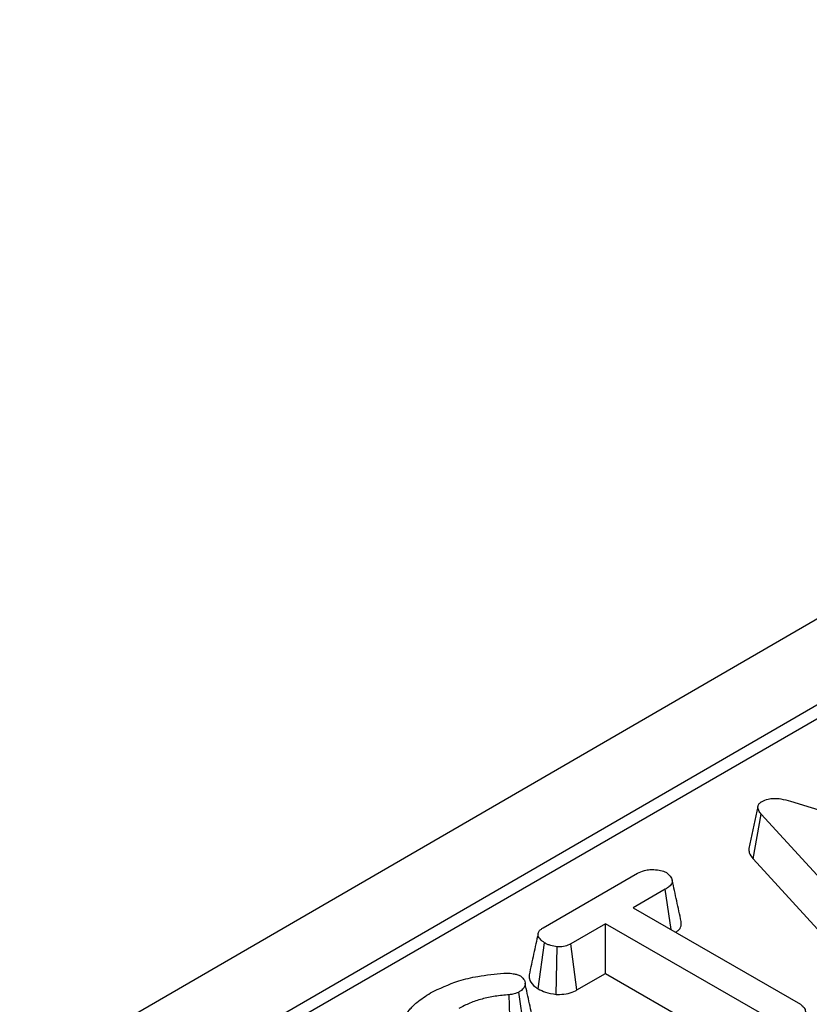
# Model space of a CAD drawing. Units: millimetres. Extents: x -121 to 664, y -32 to 370.
# Drawn here: x 255 to 262, y 134 to 142 of the extents above; entities that cross this region are included whole.
import ezdxf

# ---------------------------------------------------------------- set-up
doc = ezdxf.new("R2010")
doc.units = ezdxf.units.MM

msp = doc.modelspace()

# ---------------------------------------------------------------- linework, layer by layer
at = {"color": 7, "linetype": 'Continuous', "lineweight": 25}
for p, q in [((373.3875, 201.6358), (244.9514, 127.2517)), ((373.8489, 201.1495), (245.4127, 126.7654)), ((296.9102, 156.4008), (245.8128, 126.903)), ((261.5676, 135.4093), (263.6069, 134.7924)), ((261.2816, 135.363), (261.2017, 134.9952)), ((261.2388, 134.9052), (261.3106, 135.297)), ((262.4044, 134.0999), (261.3106, 135.297)), ((261.2388, 134.9052), (262.3358, 133.7047)), ((259.3934, 134.2972), (260.2242, 134.7768)), ((260.4678, 134.6366), (260.1858, 134.4738)), ((260.5185, 134.2818), (260.4678, 134.6366)), ((260.1858, 134.4738), (261.6547, 133.6259)), ((259.9425, 134.3334), (259.6362, 134.1566)), ((261.4114, 133.4855), (259.9425, 134.3334)), ((259.9425, 133.8968), (259.9425, 134.3334)), ((259.3504, 133.7612), (259.4074, 134.1649)), ((259.5082, 133.713), (259.5173, 134.1305)), ((259.6915, 133.7519), (259.6362, 134.1566)), ((259.6915, 133.7519), (259.9425, 133.8968)), ((259.9425, 133.8968), (261.3555, 133.0812)), ((259.1073, 133.3219), (259.0951, 133.7104)), ((259.2378, 133.33), (259.1814, 133.7339))]:
    msp.add_line(p, q, dxfattribs=at)
for points, knots in [([(261.3106, 135.297), (261.3027, 135.3072), (261.2866, 135.3277), (261.2783, 135.3581), (261.2875, 135.3847), (261.3045, 135.3996), (261.3158, 135.4069), (261.3182, 135.4084)], [0, 0, 0, 0, 0.279954, 0.562701, 0.754706, 0.947217, 1, 1, 1, 1]), ([(261.3182, 135.4084), (261.335, 135.4163), (261.3652, 135.4306), (261.4251, 135.4374), (261.494, 135.431), (261.5401, 135.4174), (261.5676, 135.4093)], [0, 0, 0, 0, 0.237084, 0.427126, 0.658934, 1, 1, 1, 1]), ([(261.2022, 134.9952), (261.2023, 134.9827), (261.2027, 134.9513), (261.2252, 134.9226), (261.2388, 134.9052)], [0, 0, 0, 0, 0.3970209, 1, 1, 1, 1]), ([(260.2242, 134.7768), (260.2429, 134.7862), (260.2747, 134.8021), (260.3379, 134.8123), (260.3959, 134.8078), (260.4462, 134.7981), (260.469, 134.787), (260.4777, 134.7828)], [0, 0, 0, 0, 0.262396, 0.444274, 0.682208, 0.879519, 1, 1, 1, 1]), ([(260.4777, 134.7828), (260.4928, 134.7696), (260.5188, 134.7469), (260.5327, 134.7112), (260.5238, 134.6801), (260.4992, 134.6561), (260.477, 134.6423), (260.4678, 134.6366)], [0, 0, 0, 0, 0.28848, 0.497508, 0.654047, 0.857095, 1, 1, 1, 1]), ([(260.6071, 134.3541), (260.5941, 134.414), (260.5681, 134.5339), (260.5418, 134.6546), (260.5286, 134.7149)], [0, 0, 0, 0, 0.500014, 1, 1, 1, 1]), ([(260.5591, 134.2584), (260.5665, 134.2634), (260.5898, 134.2795), (260.6109, 134.3131), (260.6078, 134.3408), (260.6062, 134.3541)], [0, 0, 0, 0, 0.193989, 0.611457, 1, 1, 1, 1]), ([(259.4074, 134.1649), (259.3926, 134.1761), (259.363, 134.1985), (259.3461, 134.2344), (259.3534, 134.2638), (259.3709, 134.2829), (259.3866, 134.2929), (259.3934, 134.2972)], [0, 0, 0, 0, 0.285281, 0.570278, 0.725893, 0.880599, 1, 1, 1, 1]), ([(259.3496, 134.2452), (259.3366, 134.1858), (259.3102, 134.0657), (259.2842, 133.9462), (259.271, 133.8858)], [0, 0, 0, 0, 0.495172, 1, 1, 1, 1]), ([(259.5173, 134.1305), (259.4978, 134.1339), (259.4679, 134.139), (259.4317, 134.1519), (259.4156, 134.1606), (259.4074, 134.1649)], [0, 0, 0, 0, 0.479636, 0.736831, 1, 1, 1, 1]), ([(259.6362, 134.1566), (259.6206, 134.1491), (259.5892, 134.134), (259.5442, 134.1305), (259.5206, 134.1305), (259.5173, 134.1305)], [0, 0, 0, 0, 0.458262, 0.9224641, 1, 1, 1, 1]), ([(258.4042, 133.7262), (258.4834, 133.7642), (258.6098, 133.8248), (258.8348, 133.8787), (258.9719, 133.8912), (259.0488, 133.8982)], [0, 0, 0, 0, 0.425073, 0.677693, 1, 1, 1, 1]), ([(259.0488, 133.8982), (259.0584, 133.8987), (259.0769, 133.8998), (259.105, 133.8997), (259.1224, 133.8965), (259.1312, 133.8949)], [0, 0, 0, 0, 0.3485076, 0.6680116, 1, 1, 1, 1]), ([(259.1312, 133.8949), (259.1425, 133.8928), (259.1595, 133.8897), (259.1799, 133.8823), (259.1895, 133.8778), (259.1943, 133.8756)], [0, 0, 0, 0, 0.489039, 0.742709, 1, 1, 1, 1]), ([(259.1943, 133.8756), (259.2047, 133.8666), (259.2296, 133.8451), (259.2388, 133.8087), (259.2304, 133.7741), (259.2081, 133.7506), (259.189, 133.7386), (259.1814, 133.7339)], [0, 0, 0, 0, 0.207658, 0.494952, 0.685481, 0.875106, 1, 1, 1, 1]), ([(259.2721, 133.8858), (259.2714, 133.874), (259.2693, 133.841), (259.2985, 133.7964), (259.3364, 133.7708), (259.3504, 133.7612)], [0, 0, 0, 0, 0.259131, 0.725349, 1, 1, 1, 1]), ([(259.3131, 133.4532), (259.3002, 133.5125), (259.2744, 133.6311), (259.2481, 133.7508), (259.235, 133.8107)], [0, 0, 0, 0, 0.50003, 1, 1, 1, 1]), ([(259.3504, 133.7612), (259.3708, 133.7509), (259.4167, 133.7278), (259.4756, 133.7183), (259.5082, 133.713)], [0, 0, 0, 0, 0.44608, 1, 1, 1, 1]), ([(259.5082, 133.713), (259.5183, 133.713), (259.554, 133.7129), (259.6155, 133.7195), (259.6643, 133.7376), (259.6873, 133.7497), (259.6915, 133.7519)], [0, 0, 0, 0, 0.152127, 0.533695, 0.916136, 1, 1, 1, 1]), ([(258.1724, 133.5046), (258.1865, 133.5287), (258.2149, 133.577), (258.2905, 133.6532), (258.3621, 133.6992), (258.4042, 133.7262)], [0, 0, 0, 0, 0.2918788, 0.5844155, 1, 1, 1, 1]), ([(259.0951, 133.7104), (259.054, 133.7064), (258.9722, 133.6986), (258.8556, 133.6738), (258.747, 133.6383), (258.6855, 133.6061), (258.6543, 133.5897)], [0, 0, 0, 0, 0.251461, 0.499726, 0.745968, 1, 1, 1, 1]), ([(259.1814, 133.7339), (259.1713, 133.7289), (259.1551, 133.721), (259.125, 133.7137), (259.1061, 133.7116), (259.0951, 133.7104)], [0, 0, 0, 0, 0.406411, 0.655012, 1, 1, 1, 1]), ([(261.6547, 133.6259), (261.6642, 133.6192), (261.6871, 133.6032), (261.6979, 133.577), (261.6991, 133.5597), (261.6995, 133.5544)], [0, 0, 0, 0, 0.3308983, 0.7929434, 1, 1, 1, 1])]:
    msp.add_open_spline(points, degree=3, knots=knots, dxfattribs=at)

doc.saveas('drawing.dxf')
